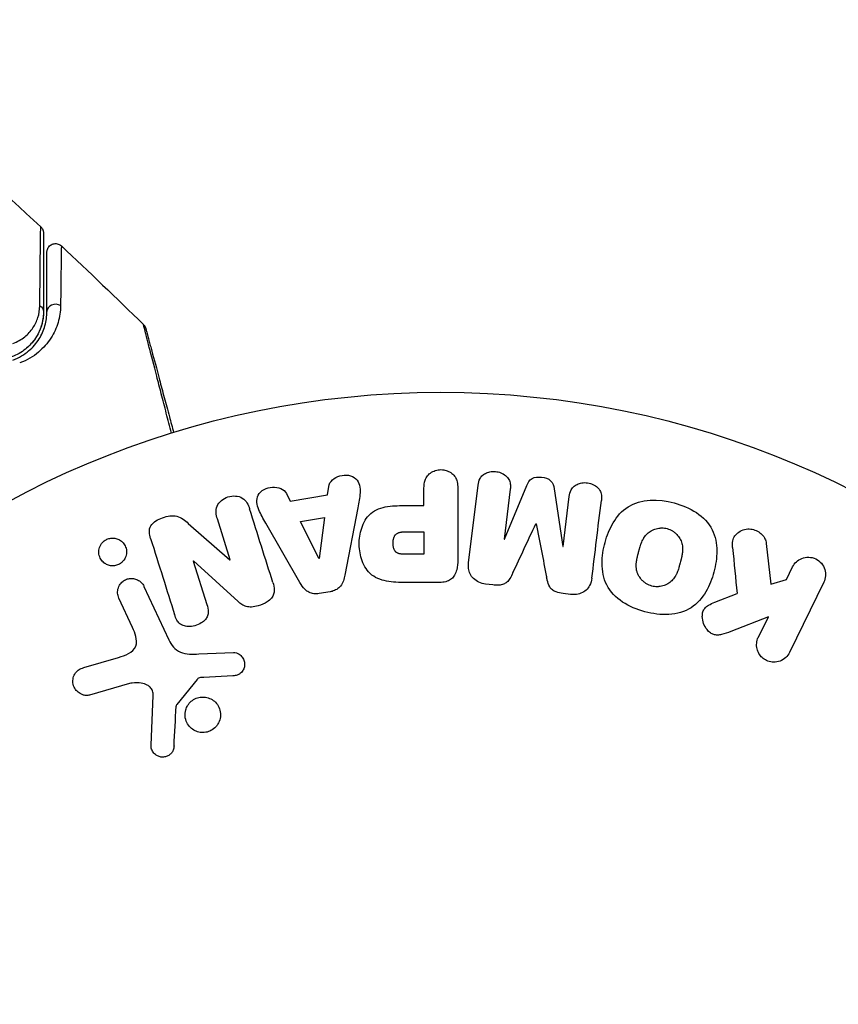
# Model space of a CAD drawing. Units: millimetres. Extents: x -5029 to 5323, y -4720 to 5632.
# Drawn here: x 2269 to 2317, y 1115 to 1172 of the extents above; entities that cross this region are included whole.
import ezdxf

# ---------------------------------------------------------------- set-up
doc = ezdxf.new("R2010")
doc.units = ezdxf.units.MM
doc.layers.add('2d', color=230, linetype='Continuous')

msp = doc.modelspace()

# ---------------------------------------------------------------- linework, layer by layer
at = {"layer": '2d'}
for p, q in [((2286.829, 1144.704), (2286.897, 1145.189)), ((2292.452, 1144.081), (2292.452, 1145.102)), ((2294.423, 1145.102), (2294.423, 1140.915)), ((2295.056, 1140.735), (2295.612, 1145.26)), ((2297.483, 1145.03), (2297.125, 1142.115)), ((2297.144, 1142.113), (2298.45, 1145.256)), ((2300.041, 1145.061), (2300.548, 1141.695)), ((2284.437, 1144.777), (2284.659, 1144.341)), ((2284.659, 1144.341), (2286.829, 1144.704)), ((2300.566, 1141.693), (2300.924, 1144.607)), ((2288.596, 1143.956), (2287.842, 1140.029)), ((2291.44, 1144.081), (2292.452, 1144.081)), ((2281.161, 1140.916), (2280.41, 1143.3)), ((2285.245, 1143.155), (2286.66, 1143.392)), ((2286.66, 1143.392), (2286.344, 1140.992)), ((2278.711, 1143.042), (2281.144, 1140.911)), ((2285.222, 1139.59), (2283.231, 1143.059)), ((2286.325, 1140.989), (2285.245, 1143.155)), ((2298.99, 1143.014), (2298.974, 1143.016)), ((2291.333, 1142.551), (2292.452, 1142.551)), ((2292.452, 1142.551), (2292.452, 1141.24)), ((2297.125, 1142.115), (2297.144, 1142.113)), ((2300.548, 1141.695), (2300.566, 1141.693)), ((2312.409, 1141.876), (2312.677, 1139.505)), ((2286.344, 1140.992), (2286.325, 1140.989)), ((2292.452, 1141.24), (2291.431, 1141.24)), ((2279.013, 1140.85), (2278.997, 1140.845)), ((2278.997, 1140.845), (2279.794, 1138.317)), ((2281.625, 1138.48), (2279.013, 1140.85)), ((2281.144, 1140.911), (2281.161, 1140.916)), ((2313.584, 1139.766), (2313.944, 1140.505)), ((2276.129, 1139.369), (2277.581, 1136.256)), ((2293.342, 1139.594), (2291.513, 1139.594)), ((2296.467, 1139.454), (2296.042, 1139.506)), ((2312.677, 1139.505), (2313.584, 1139.766)), ((2315.764, 1139.617), (2313.767, 1135.522)), ((2275.469, 1136.969), (2274.667, 1138.688)), ((2286.99, 1139.057), (2286.345, 1138.949)), ((2300.986, 1138.899), (2300.561, 1138.951)), ((2309.412, 1138.443), (2310.708, 1138.951)), ((2312.529, 1137.603), (2310.335, 1136.737)), ((2311.947, 1136.41), (2312.529, 1137.603)), ((2272.623, 1134.638), (2274.646, 1135.231)), ((2279.33, 1135.432), (2281.344, 1135.513)), ((2281.31, 1134.156), (2279.617, 1134.063)), ((2275.281, 1133.7), (2272.959, 1133.034)), ((2279.224, 1133.941), (2278.044, 1132.484)), ((2276.539, 1130.117), (2276.667, 1133.01))]:
    msp.add_line(p, q, dxfattribs=at)
msp.add_circle((2293.428, 1097.681), 53, dxfattribs=at)
at = {"layer": '2d', "extrusion": (0, 0, -1)}
msp.add_ellipse((2269.772, 1155.388), major_axis=(0.5, 0), ratio=0.819777, start_param=-0.96892, end_param=0, dxfattribs=at)
at = {"layer": '2d'}
msp.add_ellipse((2270.972, 1155.388), major_axis=(0.5, 0), ratio=0.858093, start_param=0.936343, end_param=3.141593, dxfattribs=at)
for points in [[(2256.235, 1172.401), (2260.984, 1168.524), (2265.613, 1164.497), (2270.112, 1160.333)], [(2270.112, 1160.333), (2270.112, 1160.333), (2270.112, 1160.333), (2270.112, 1160.333)], [(2271.314, 1159.213), (2272.926, 1157.704), (2274.522, 1156.176), (2276.1, 1154.631)], [(2270.272, 1155.388), (2270.272, 1155.056), (2270.214, 1154.656), (2270.025, 1154.237)], [(2276.1, 1154.631), (2276.1, 1154.631), (2276.1, 1154.631), (2276.1, 1154.631)], [(2283.64, 1139.604), (2283.208, 1140.977), (2282.756, 1142.409), (2282.288, 1143.892)], [(2302.24, 1139.853), (2302.418, 1141.3), (2302.603, 1142.812), (2302.796, 1144.378)], [(2297.636, 1140.161), (2298.07, 1141.088), (2298.517, 1142.041), (2298.974, 1143.016)], [(2298.99, 1143.014), (2299.198, 1141.957), (2299.401, 1140.925), (2299.599, 1139.92)], [(2276.516, 1142.165), (2277, 1140.627), (2277.468, 1139.144), (2277.916, 1137.725)], [(2310.44, 1141.632), (2310.531, 1140.723), (2310.62, 1139.829), (2310.708, 1138.951)], [(2277.882, 1130.073), (2277.922, 1130.826), (2277.963, 1131.595), (2278.005, 1132.381)]]:
    msp.add_open_spline(points, degree=3, dxfattribs=at)
for points, knots in [([(2270.055, 1155.726), (2270.067, 1156.894), (2270.077, 1157.876), (2270.088, 1158.825), (2270.091, 1159.001), (2270.095, 1159.322), (2270.097, 1159.468), (2270.102, 1159.849), (2270.105, 1160.033), (2270.108, 1160.197), (2270.109, 1160.232), (2270.111, 1160.256), (2270.111, 1160.26), (2270.111, 1160.27), (2270.111, 1160.274), (2270.111, 1160.295), (2270.111, 1160.305), (2270.112, 1160.326), (2270.112, 1160.332), (2270.112, 1160.333)], [0, 0, 0, 0, 0.00608343, 0.00608343, 0.00760429, 0.00760429, 0.00912515, 0.00912515, 0.01216686, 0.01216686, 0.01368772, 0.01368772, 0.01444815, 0.01444815, 0.01520858, 0.01520858, 0.01825029, 0.01825029, 0.02381452, 0.02381452, 0.02381452, 0.02381452]), ([(2270.112, 1160.333), (2270.151, 1160.296), (2270.185, 1160.252), (2270.229, 1160.173), (2270.243, 1160.138), (2270.259, 1160.081), (2270.264, 1160.059), (2270.27, 1160.013), (2270.272, 1159.989), (2270.272, 1159.966)], [0, 0, 0, 0, 0.01617283, 0.01617283, 0.0271653, 0.0271653, 0.0340586, 0.0340586, 0.04108883, 0.04108883, 0.04108883, 0.04108883]), ([(2270.272, 1159.966), (2270.272, 1159.966), (2270.272, 1159.959), (2270.272, 1159.939), (2270.272, 1159.929), (2270.272, 1159.908), (2270.272, 1159.903), (2270.272, 1159.894), (2270.272, 1159.89), (2270.272, 1159.869), (2270.272, 1159.835), (2270.272, 1159.676), (2270.272, 1159.494), (2270.272, 1159.116), (2270.272, 1158.971), (2270.272, 1158.651), (2270.272, 1158.476), (2270.272, 1157.53), (2270.272, 1156.551), (2270.272, 1155.388)], [0.02464336, 0.02464336, 0.02464336, 0.02464336, 0.03015026, 0.03015026, 0.03316528, 0.03316528, 0.03391904, 0.03391904, 0.0346728, 0.0346728, 0.03618031, 0.03618031, 0.03919533, 0.03919533, 0.04070285, 0.04070285, 0.04221036, 0.04221036, 0.04824041, 0.04824041, 0.04824041, 0.04824041]), ([(2270.472, 1158.848), (2270.472, 1158.876), (2270.474, 1158.905), (2270.484, 1158.959), (2270.491, 1158.986), (2270.513, 1159.05), (2270.53, 1159.086), (2270.574, 1159.154), (2270.6, 1159.185), (2270.658, 1159.24), (2270.691, 1159.264), (2270.761, 1159.303), (2270.798, 1159.319), (2270.876, 1159.341), (2270.916, 1159.347), (2270.996, 1159.349), (2271.036, 1159.346), (2271.115, 1159.329), (2271.153, 1159.316), (2271.235, 1159.277), (2271.277, 1159.248), (2271.314, 1159.213)], [0, 0, 0, 0, 0.0084355, 0.0084355, 0.0166369, 0.0166369, 0.0286592, 0.0286592, 0.0406815, 0.0406815, 0.0527038, 0.0527038, 0.0647261, 0.0647261, 0.0767484, 0.0767484, 0.0887707, 0.0887707, 0.100793, 0.100793, 0.1158822, 0.1158822, 0.1158822, 0.1158822]), ([(2270.472, 1155.388), (2270.472, 1155.871), (2270.472, 1156.311), (2270.472, 1156.9), (2270.472, 1157.084), (2270.472, 1157.429), (2270.472, 1157.589), (2270.472, 1158.316), (2270.472, 1158.668), (2270.472, 1158.767), (2270.472, 1158.773), (2270.472, 1158.781), (2270.472, 1158.786), (2270.472, 1158.797), (2270.472, 1158.804), (2270.472, 1158.821), (2270.472, 1158.828), (2270.472, 1158.843), (2270.472, 1158.848), (2270.472, 1158.848)], [0, 0, 0, 0, 0.00280724, 0.00280724, 0.00421086, 0.00421086, 0.00561448, 0.00561448, 0.01122897, 0.01122897, 0.01193078, 0.01193078, 0.01263259, 0.01263259, 0.01403621, 0.01403621, 0.01684345, 0.01684345, 0.02211228, 0.02211228, 0.02211228, 0.02211228]), ([(2271.314, 1159.213), (2271.314, 1159.213), (2271.314, 1159.208), (2271.313, 1159.193), (2271.313, 1159.186), (2271.313, 1159.169), (2271.313, 1159.162), (2271.313, 1159.146), (2271.312, 1159.142), (2271.308, 1159.026), (2271.303, 1158.672), (2271.291, 1157.798), (2271.287, 1157.449), (2271.278, 1156.659), (2271.273, 1156.218), (2271.268, 1155.733)], [0.02281952, 0.02281952, 0.02281952, 0.02281952, 0.02808898, 0.02808898, 0.03089788, 0.03089788, 0.03230233, 0.03230233, 0.03370678, 0.03370678, 0.03932457, 0.03932457, 0.04213347, 0.04213347, 0.04494237, 0.04494237, 0.04494237, 0.04494237]), ([(2270.272, 1155.388), (2270.272, 1155.097), (2270.227, 1154.82), (2270.067, 1154.3), (2269.951, 1154.057), (2269.721, 1153.715), (2269.635, 1153.605), (2269.443, 1153.394), (2269.337, 1153.294), (2268.992, 1153.018), (2268.725, 1152.862), (2268.409, 1152.749)], [0, 0, 0, 0, 0.001345717, 0.001345717, 0.002691433, 0.002691433, 0.003364292, 0.003364292, 0.00403715, 0.00403715, 0.005382867, 0.005382867, 0.005382867, 0.005382867]), ([(2268.476, 1152.561), (2268.856, 1152.696), (2269.156, 1152.883), (2269.531, 1153.2), (2269.643, 1153.312), (2269.845, 1153.546), (2269.935, 1153.668), (2270.168, 1154.04), (2270.281, 1154.298), (2270.433, 1154.83), (2270.472, 1155.103), (2270.472, 1155.388)], [0, 0, 0, 0, 0.001851544, 0.001851544, 0.002777316, 0.002777316, 0.003703088, 0.003703088, 0.005554632, 0.005554632, 0.007406175, 0.007406175, 0.007406175, 0.007406175]), ([(2268.488, 1153.53), (2268.758, 1153.627), (2268.981, 1153.76), (2269.366, 1154.07), (2269.525, 1154.248), (2269.78, 1154.626), (2269.877, 1154.828), (2270.013, 1155.257), (2270.053, 1155.485), (2270.055, 1155.726)], [0, 0, 0, 0, 0.001259257, 0.001259257, 0.002518515, 0.002518515, 0.003777772, 0.003777772, 0.005037029, 0.005037029, 0.005037029, 0.005037029]), ([(2271.268, 1155.733), (2271.265, 1155.395), (2271.214, 1155.071), (2271.026, 1154.44), (2270.888, 1154.134), (2270.605, 1153.693), (2270.497, 1153.548), (2270.254, 1153.272), (2270.12, 1153.14), (2269.675, 1152.769), (2269.322, 1152.55), (2268.883, 1152.392)], [0, 0, 0, 0, 0.001963063, 0.001963063, 0.003926126, 0.003926126, 0.004907657, 0.004907657, 0.005889189, 0.005889189, 0.007852252, 0.007852252, 0.007852252, 0.007852252]), ([(2277.732, 1148.304), (2277.629, 1148.701), (2277.529, 1149.087), (2277.331, 1149.851), (2277.233, 1150.229), (2277.046, 1150.951), (2276.957, 1151.294), (2276.707, 1152.262), (2276.561, 1152.829), (2276.411, 1153.41), (2276.383, 1153.52), (2276.33, 1153.727), (2276.305, 1153.823), (2276.237, 1154.086), (2276.201, 1154.228), (2276.147, 1154.442), (2276.129, 1154.514), (2276.116, 1154.565), (2276.116, 1154.569), (2276.113, 1154.578), (2276.112, 1154.582), (2276.108, 1154.6), (2276.106, 1154.609), (2276.102, 1154.625), (2276.1, 1154.631), (2276.1, 1154.631)], [0.00194377, 0.00194377, 0.00194377, 0.00194377, 0.00372039, 0.00372039, 0.00558058, 0.00558058, 0.00744077, 0.00744077, 0.01116116, 0.01116116, 0.01209126, 0.01209126, 0.01302136, 0.01302136, 0.01488155, 0.01488155, 0.01674174, 0.01674174, 0.01767184, 0.01767184, 0.01860194, 0.01860194, 0.02232232, 0.02232232, 0.02888402, 0.02888402, 0.02888402, 0.02888402]), ([(2276.1, 1154.631), (2276.139, 1154.593), (2276.172, 1154.548), (2276.204, 1154.484), (2276.212, 1154.467), (2276.223, 1154.438), (2276.227, 1154.425), (2276.232, 1154.409), (2276.232, 1154.407), (2276.233, 1154.404), (2276.233, 1154.403), (2276.233, 1154.403), (2276.233, 1154.403), (2276.233, 1154.403)], [0, 0, 0, 0, 0.01618521, 0.01618521, 0.02162878, 0.02162878, 0.02570578, 0.02570578, 0.02646963, 0.02646963, 0.02661285, 0.02661285, 0.02662533, 0.02662533, 0.02662533, 0.02662533]), ([(2276.233, 1154.403), (2276.233, 1154.403), (2276.235, 1154.397), (2276.239, 1154.381), (2276.241, 1154.372), (2276.246, 1154.354), (2276.247, 1154.35), (2276.25, 1154.342), (2276.251, 1154.338), (2276.263, 1154.292), (2276.282, 1154.223), (2276.338, 1154.013), (2276.376, 1153.872), (2276.445, 1153.611), (2276.471, 1153.515), (2276.526, 1153.31), (2276.556, 1153.2), (2276.711, 1152.62), (2276.863, 1152.054), (2277.121, 1151.088), (2277.213, 1150.746), (2277.406, 1150.026), (2277.507, 1149.649), (2277.691, 1148.961), (2277.773, 1148.655), (2277.857, 1148.342)], [0.03007316, 0.03007316, 0.03007316, 0.03007316, 0.0365021, 0.0365021, 0.04015231, 0.04015231, 0.04106486, 0.04106486, 0.04197741, 0.04197741, 0.04380252, 0.04380252, 0.04562762, 0.04562762, 0.04654017, 0.04654017, 0.04745273, 0.04745273, 0.05110294, 0.05110294, 0.05292804, 0.05292804, 0.05475315, 0.05475315, 0.05614804, 0.05614804, 0.05614804, 0.05614804]), ([(2269.876, 1153.952), (2269.755, 1153.75), (2269.599, 1153.546), (2269.322, 1153.284), (2269.242, 1153.216), (2269.155, 1153.15)], [0.004923418, 0.004923418, 0.004923418, 0.004923418, 0.006830405, 0.006830405, 0.007521913, 0.007521913, 0.007521913, 0.007521913]), ([(2292.452, 1145.102), (2292.452, 1145.256), (2292.465, 1145.413), (2292.514, 1145.56), (2292.545, 1145.652), (2292.592, 1145.741), (2292.656, 1145.819), (2292.721, 1145.897), (2292.803, 1145.967), (2292.894, 1146.022), (2292.984, 1146.077), (2293.087, 1146.12), (2293.193, 1146.146), (2293.301, 1146.173), (2293.417, 1146.182), (2293.528, 1146.172), (2293.626, 1146.163), (2293.722, 1146.14), (2293.812, 1146.105), (2293.907, 1146.068), (2293.997, 1146.018), (2294.075, 1145.958), (2294.159, 1145.893), (2294.232, 1145.813), (2294.284, 1145.727), (2294.334, 1145.645), (2294.366, 1145.556), (2294.387, 1145.466), (2294.415, 1145.347), (2294.423, 1145.224), (2294.423, 1145.102)], [0, 0, 0, 0, 0.150582, 0.150582, 0.150582, 0.244297, 0.244297, 0.244297, 0.338108, 0.338108, 0.338108, 0.43157, 0.43157, 0.43157, 0.526276, 0.526276, 0.526276, 0.608642, 0.608642, 0.608642, 0.696468, 0.696468, 0.696468, 0.792269, 0.792269, 0.792269, 0.881826, 0.881826, 0.881826, 1, 1, 1, 1]), ([(2286.897, 1145.189), (2286.938, 1145.482), (2287.225, 1145.721), (2287.714, 1145.857), (2287.888, 1145.875), (2288.219, 1145.825), (2288.371, 1145.749), (2288.697, 1145.423), (2288.751, 1145.115), (2288.708, 1144.536), (2288.651, 1144.246), (2288.596, 1143.956)], [0, 0, 0, 0, 0.25, 0.25, 0.375, 0.375, 0.5, 0.5, 0.75, 0.75, 1, 1, 1, 1]), ([(2295.612, 1145.26), (2295.628, 1145.396), (2295.657, 1145.534), (2295.722, 1145.658), (2295.76, 1145.729), (2295.813, 1145.795), (2295.877, 1145.85), (2295.941, 1145.905), (2296.017, 1145.95), (2296.098, 1145.984), (2296.183, 1146.021), (2296.277, 1146.046), (2296.371, 1146.059), (2296.478, 1146.073), (2296.59, 1146.072), (2296.697, 1146.055), (2296.803, 1146.038), (2296.907, 1146.005), (2297.002, 1145.959), (2297.099, 1145.913), (2297.188, 1145.852), (2297.263, 1145.78), (2297.337, 1145.709), (2297.398, 1145.624), (2297.436, 1145.534), (2297.47, 1145.455), (2297.486, 1145.372), (2297.493, 1145.289), (2297.499, 1145.203), (2297.494, 1145.116), (2297.483, 1145.03)], [0, 0, 0, 0, 0.149412, 0.149412, 0.149412, 0.234669, 0.234669, 0.234669, 0.319552, 0.319552, 0.319552, 0.409122, 0.409122, 0.409122, 0.510496, 0.510496, 0.510496, 0.610839, 0.610839, 0.610839, 0.713767, 0.713767, 0.713767, 0.817551, 0.817551, 0.817551, 0.907085, 0.907085, 0.907085, 1, 1, 1, 1]), ([(2298.45, 1145.256), (2298.514, 1145.411), (2298.599, 1145.566), (2298.912, 1145.75), (2299.121, 1145.758), (2299.506, 1145.711), (2299.706, 1145.656), (2299.97, 1145.401), (2300.016, 1145.228), (2300.041, 1145.061)], [0, 0, 0, 0, 0.25, 0.25, 0.5, 0.5, 0.75, 0.75, 1, 1, 1, 1]), ([(2283.231, 1143.059), (2283.084, 1143.316), (2282.936, 1143.571), (2282.705, 1144.109), (2282.657, 1144.413), (2282.93, 1144.968), (2283.28, 1145.132), (2283.952, 1145.173), (2284.302, 1145.042), (2284.437, 1144.777)], [0, 0, 0, 0, 0.25, 0.25, 0.5, 0.5, 0.75, 0.75, 1, 1, 1, 1]), ([(2300.924, 1144.607), (2300.941, 1144.744), (2300.972, 1144.882), (2301.039, 1145.003), (2301.08, 1145.078), (2301.137, 1145.147), (2301.206, 1145.204), (2301.275, 1145.26), (2301.356, 1145.307), (2301.442, 1145.341), (2301.535, 1145.378), (2301.635, 1145.401), (2301.738, 1145.411), (2301.848, 1145.421), (2301.964, 1145.415), (2302.074, 1145.391), (2302.179, 1145.368), (2302.281, 1145.33), (2302.374, 1145.279), (2302.469, 1145.227), (2302.556, 1145.161), (2302.625, 1145.084), (2302.69, 1145.012), (2302.741, 1144.928), (2302.77, 1144.841), (2302.803, 1144.744), (2302.811, 1144.641), (2302.809, 1144.542), (2302.807, 1144.487), (2302.802, 1144.432), (2302.796, 1144.378)], [0, 0, 0, 0, 0.149557, 0.149557, 0.149557, 0.240892, 0.240892, 0.240892, 0.331834, 0.331834, 0.331834, 0.428634, 0.428634, 0.428634, 0.53396, 0.53396, 0.53396, 0.633918, 0.633918, 0.633918, 0.73669, 0.73669, 0.73669, 0.833499, 0.833499, 0.833499, 0.94118, 0.94118, 0.94118, 1, 1, 1, 1]), ([(2280.41, 1143.3), (2280.334, 1143.541), (2280.29, 1143.802), (2280.499, 1144.292), (2280.748, 1144.492), (2281.305, 1144.674), (2281.628, 1144.659), (2282.095, 1144.379), (2282.212, 1144.135), (2282.288, 1143.892)], [0, 0, 0, 0, 0.25, 0.25, 0.5, 0.5, 0.75, 0.75, 1, 1, 1, 1]), ([(2305.33, 1137.892), (2304.867, 1138.016), (2304.423, 1138.198), (2303.637, 1138.715), (2303.304, 1139.056), (2302.912, 1139.845), (2302.84, 1140.278), (2302.836, 1141.126), (2302.901, 1141.536), (2303.119, 1142.336), (2303.274, 1142.726), (2303.702, 1143.439), (2303.978, 1143.771), (2305.091, 1144.491), (2306.127, 1144.477), (2307.038, 1144.232)], [0, 0, 0, 0, 0.0625, 0.0625, 0.125, 0.125, 0.1875, 0.1875, 0.25, 0.25, 0.3125, 0.3125, 0.375, 0.375, 0.5, 0.5, 0.5, 0.5]), ([(2291.513, 1139.594), (2291.144, 1139.594), (2290.774, 1139.6), (2290.047, 1139.706), (2289.689, 1139.817), (2289.141, 1140.249), (2288.966, 1140.55), (2288.738, 1141.162), (2288.682, 1141.488), (2288.672, 1142.131), (2288.718, 1142.458), (2288.924, 1143.079), (2289.083, 1143.388), (2289.61, 1143.85), (2289.971, 1143.97), (2290.7, 1144.078), (2291.071, 1144.081), (2291.44, 1144.081)], [0, 0, 0, 0, 0.125, 0.125, 0.25, 0.25, 0.375, 0.375, 0.5, 0.5, 0.625, 0.625, 0.75, 0.75, 0.875, 0.875, 1, 1, 1, 1]), ([(2307.038, 1144.232), (2307.493, 1144.109), (2307.941, 1143.925), (2308.723, 1143.41), (2309.059, 1143.066), (2309.447, 1142.281), (2309.518, 1141.853), (2309.525, 1141.02), (2309.461, 1140.605), (2309.248, 1139.811), (2309.096, 1139.421), (2308.667, 1138.698), (2308.388, 1138.363), (2307.657, 1137.883), (2307.197, 1137.757), (2306.266, 1137.705), (2305.793, 1137.768), (2305.33, 1137.892)], [0.5, 0.5, 0.5, 0.5, 0.5625, 0.5625, 0.625, 0.625, 0.6875, 0.6875, 0.75, 0.75, 0.8125, 0.8125, 0.875, 0.875, 0.9375, 0.9375, 1, 1, 1, 1]), ([(2276.516, 1142.165), (2276.441, 1142.402), (2276.392, 1142.672), (2276.672, 1143.13), (2276.946, 1143.278), (2277.488, 1143.471), (2277.786, 1143.526), (2278.313, 1143.384), (2278.517, 1143.211), (2278.711, 1143.042)], [0, 0, 0, 0, 0.25, 0.25, 0.5, 0.5, 0.75, 0.75, 1, 1, 1, 1]), ([(2305.731, 1139.39), (2305.679, 1139.404), (2305.627, 1139.422), (2305.526, 1139.465), (2305.475, 1139.491), (2305.383, 1139.547), (2305.339, 1139.578), (2305.255, 1139.645), (2305.213, 1139.683), (2305.102, 1139.797), (2305.039, 1139.881), (2304.96, 1140.017), (2304.926, 1140.087), (2304.899, 1140.157), (2304.882, 1140.205), (2304.875, 1140.23), (2304.856, 1140.299), (2304.842, 1140.37), (2304.832, 1140.457), (2304.829, 1140.495), (2304.828, 1140.52), (2304.828, 1140.535), (2304.826, 1140.591), (2304.828, 1140.661), (2304.835, 1140.747), (2304.839, 1140.785), (2304.842, 1140.81), (2304.844, 1140.825), (2304.852, 1140.878), (2304.863, 1140.944), (2304.881, 1141.03), (2304.891, 1141.074), (2304.896, 1141.094), (2304.899, 1141.107), (2304.901, 1141.114), (2304.907, 1141.14), (2304.915, 1141.173), (2304.926, 1141.215), (2304.931, 1141.234), (2304.934, 1141.247), (2304.937, 1141.256), (2304.94, 1141.269), (2304.947, 1141.295), (2304.958, 1141.335), (2304.966, 1141.366), (2304.971, 1141.384), (2304.984, 1141.434), (2304.995, 1141.475), (2305.005, 1141.511), (2305.009, 1141.524), (2305.011, 1141.531), (2305.011, 1141.533), (2305.02, 1141.565), (2305.03, 1141.602), (2305.04, 1141.635), (2305.047, 1141.657), (2305.049, 1141.665), (2305.069, 1141.73), (2305.092, 1141.802), (2305.12, 1141.879), (2305.132, 1141.91), (2305.14, 1141.93), (2305.144, 1141.939), (2305.168, 1141.998), (2305.2, 1142.066), (2305.239, 1142.139), (2305.256, 1142.169), (2305.268, 1142.188), (2305.273, 1142.197), (2305.307, 1142.25), (2305.336, 1142.291), (2305.397, 1142.366), (2305.429, 1142.401), (2305.535, 1142.502), (2305.614, 1142.561), (2305.749, 1142.637), (2305.796, 1142.66), (2305.892, 1142.699), (2305.939, 1142.715), (2306.044, 1142.744), (2306.123, 1142.761), (2306.202, 1142.77), (2306.255, 1142.774), (2306.281, 1142.775), (2306.42, 1142.777), (2306.529, 1142.764), (2306.634, 1142.735)], [0, 0, 0, 0, 0.0156406, 0.0156406, 0.0312813, 0.0312813, 0.0469219, 0.0469219, 0.0625626, 0.0625626, 0.0938438, 0.0938438, 0.1094845, 0.1173048, 0.1173048, 0.1251251, 0.1251251, 0.1407658, 0.1485861, 0.1524962, 0.1524962, 0.1564064, 0.1564064, 0.172047, 0.1798674, 0.1837775, 0.1837775, 0.1876877, 0.1876877, 0.2033283, 0.2111486, 0.2150588, 0.2170139, 0.2170139, 0.218969, 0.218969, 0.2267893, 0.2306994, 0.2326545, 0.2326545, 0.2346096, 0.2346096, 0.2424299, 0.2463401, 0.2463401, 0.2502502, 0.2502502, 0.2580706, 0.2619807, 0.2639358, 0.2639358, 0.2658909, 0.2658909, 0.2737112, 0.2776214, 0.2776214, 0.2815315, 0.2815315, 0.2971722, 0.3049925, 0.3089026, 0.3089026, 0.3128128, 0.3128128, 0.3284534, 0.3362738, 0.3401839, 0.3401839, 0.3440941, 0.3440941, 0.3597347, 0.3597347, 0.3753754, 0.3753754, 0.4066566, 0.4066566, 0.4222973, 0.4222973, 0.4379379, 0.4379379, 0.4535785, 0.4613989, 0.4613989, 0.4692192, 0.4692192, 0.5005005, 0.5005005, 0.5005005, 0.5005005]), ([(2306.634, 1142.735), (2306.686, 1142.721), (2306.763, 1142.694), (2306.837, 1142.658), (2306.886, 1142.632), (2306.911, 1142.618), (2306.98, 1142.576), (2307.024, 1142.545), (2307.107, 1142.478), (2307.148, 1142.44), (2307.258, 1142.326), (2307.321, 1142.243), (2307.399, 1142.108), (2307.422, 1142.062), (2307.461, 1141.969), (2307.478, 1141.921), (2307.503, 1141.83), (2307.517, 1141.759), (2307.527, 1141.673), (2307.53, 1141.636), (2307.531, 1141.61), (2307.532, 1141.597), (2307.533, 1141.541), (2307.532, 1141.471), (2307.525, 1141.386), (2307.521, 1141.349), (2307.518, 1141.323), (2307.516, 1141.309), (2307.509, 1141.257), (2307.497, 1141.19), (2307.48, 1141.105), (2307.471, 1141.067), (2307.465, 1141.041), (2307.462, 1141.026), (2307.455, 1140.995), (2307.446, 1140.962), (2307.436, 1140.92), (2307.431, 1140.901), (2307.428, 1140.888), (2307.425, 1140.88), (2307.418, 1140.853), (2307.406, 1140.806), (2307.377, 1140.7), (2307.366, 1140.656), (2307.356, 1140.622), (2307.353, 1140.611), (2307.352, 1140.604), (2307.351, 1140.604), (2307.343, 1140.571), (2307.332, 1140.534), (2307.321, 1140.495), (2307.316, 1140.479), (2307.313, 1140.469), (2307.312, 1140.465), (2307.295, 1140.406), (2307.271, 1140.333), (2307.243, 1140.256), (2307.232, 1140.225), (2307.224, 1140.205), (2307.22, 1140.197), (2307.196, 1140.137), (2307.165, 1140.068), (2307.126, 1139.995), (2307.108, 1139.965), (2307.097, 1139.945), (2307.091, 1139.937), (2307.058, 1139.883), (2307.029, 1139.842), (2306.967, 1139.766), (2306.936, 1139.731), (2306.83, 1139.628), (2306.751, 1139.569), (2306.616, 1139.492), (2306.569, 1139.469), (2306.474, 1139.429), (2306.427, 1139.412), (2306.322, 1139.383), (2306.243, 1139.366), (2306.164, 1139.357), (2306.111, 1139.352), (2306.085, 1139.351), (2305.946, 1139.348), (2305.837, 1139.361), (2305.731, 1139.39)], [0.5005005, 0.5005005, 0.5005005, 0.5005005, 0.5161098, 0.5239145, 0.5239145, 0.5317192, 0.5317192, 0.5473285, 0.5473285, 0.5629379, 0.5629379, 0.5941566, 0.5941566, 0.609766, 0.609766, 0.6253754, 0.6253754, 0.6409847, 0.6487894, 0.6526917, 0.6526917, 0.6565941, 0.6565941, 0.6722034, 0.6800081, 0.6839105, 0.6839105, 0.6878128, 0.6878128, 0.7034222, 0.7112268, 0.7151292, 0.7151292, 0.7190315, 0.7190315, 0.7268362, 0.7307385, 0.7326897, 0.7326897, 0.7346409, 0.7346409, 0.7502502, 0.7502502, 0.7580549, 0.7619573, 0.7639084, 0.7639084, 0.7658596, 0.7658596, 0.7736643, 0.7775666, 0.7795178, 0.7795178, 0.781469, 0.781469, 0.7970783, 0.804883, 0.8087853, 0.8087853, 0.8126877, 0.8126877, 0.828297, 0.8361017, 0.8400041, 0.8400041, 0.8439064, 0.8439064, 0.8595158, 0.8595158, 0.8751251, 0.8751251, 0.9063438, 0.9063438, 0.9219532, 0.9219532, 0.9375626, 0.9375626, 0.9531719, 0.9609766, 0.9609766, 0.9687813, 0.9687813, 1, 1, 1, 1]), ([(2310.44, 1141.632), (2310.426, 1141.766), (2310.426, 1141.902), (2310.454, 1142.03), (2310.477, 1142.132), (2310.52, 1142.23), (2310.582, 1142.315), (2310.643, 1142.4), (2310.721, 1142.474), (2310.81, 1142.536), (2310.909, 1142.605), (2311.024, 1142.66), (2311.148, 1142.69), (2311.263, 1142.718), (2311.39, 1142.725), (2311.513, 1142.709), (2311.617, 1142.695), (2311.722, 1142.666), (2311.819, 1142.624), (2311.92, 1142.58), (2312.017, 1142.52), (2312.1, 1142.45), (2312.181, 1142.38), (2312.251, 1142.297), (2312.301, 1142.208), (2312.347, 1142.127), (2312.379, 1142.04), (2312.396, 1141.953), (2312.402, 1141.927), (2312.406, 1141.902), (2312.409, 1141.876)], [0, 0, 0, 0, 0.137001, 0.137001, 0.137001, 0.246393, 0.246393, 0.246393, 0.354986, 0.354986, 0.354986, 0.477177, 0.477177, 0.477177, 0.591071, 0.591071, 0.591071, 0.686744, 0.686744, 0.686744, 0.786579, 0.786579, 0.786579, 0.884953, 0.884953, 0.884953, 0.973899, 0.973899, 0.973899, 1, 1, 1, 1]), ([(2273.728, 1141.944), (2273.782, 1141.999), (2273.846, 1142.048), (2273.916, 1142.086), (2273.985, 1142.124), (2274.062, 1142.152), (2274.139, 1142.168), (2274.215, 1142.184), (2274.293, 1142.189), (2274.368, 1142.183), (2274.447, 1142.176), (2274.525, 1142.158), (2274.596, 1142.131), (2274.676, 1142.1), (2274.749, 1142.057), (2274.813, 1142.005), (2274.886, 1141.947), (2274.947, 1141.876), (2274.995, 1141.798), (2275.048, 1141.711), (2275.084, 1141.614), (2275.102, 1141.513), (2275.119, 1141.409), (2275.117, 1141.298), (2275.092, 1141.191), (2275.068, 1141.091), (2275.024, 1140.991), (2274.96, 1140.902), (2274.937, 1140.87), (2274.911, 1140.84), (2274.882, 1140.811)], [0, 0, 0, 0, 0.0433665, 0.0433665, 0.0433665, 0.0868094, 0.0868094, 0.0868094, 0.1295054, 0.1295054, 0.1295054, 0.1746613, 0.1746613, 0.1746613, 0.2253036, 0.2253036, 0.2253036, 0.2831823, 0.2831823, 0.2831823, 0.3477345, 0.3477345, 0.3477345, 0.4147773, 0.4147773, 0.4147773, 0.4773892, 0.4773892, 0.4773892, 0.5, 0.5, 0.5, 0.5]), ([(2291.431, 1141.24), (2291.398, 1141.24), (2291.354, 1141.24), (2291.313, 1141.241), (2291.294, 1141.241), (2291.287, 1141.242), (2291.282, 1141.242), (2291.281, 1141.242), (2291.249, 1141.243), (2291.208, 1141.245), (2291.165, 1141.248), (2291.147, 1141.25), (2291.135, 1141.251), (2291.131, 1141.252), (2291.096, 1141.256), (2291.056, 1141.262), (2291.02, 1141.271), (2290.997, 1141.277), (2290.988, 1141.279), (2290.924, 1141.3), (2290.879, 1141.323), (2290.825, 1141.364), (2290.8, 1141.388), (2290.778, 1141.416), (2290.764, 1141.435), (2290.756, 1141.447), (2290.739, 1141.475), (2290.724, 1141.504), (2290.71, 1141.536), (2290.702, 1141.558), (2290.697, 1141.571), (2290.687, 1141.602), (2290.682, 1141.623), (2290.671, 1141.666), (2290.666, 1141.691), (2290.655, 1141.756), (2290.651, 1141.802), (2290.648, 1141.869), (2290.648, 1141.891), (2290.649, 1141.936), (2290.65, 1141.957), (2290.654, 1142.005), (2290.658, 1142.04), (2290.663, 1142.072), (2290.667, 1142.094), (2290.669, 1142.103), (2290.676, 1142.138), (2290.685, 1142.172), (2290.696, 1142.204), (2290.704, 1142.225), (2290.707, 1142.234), (2290.722, 1142.268), (2290.738, 1142.3), (2290.756, 1142.329), (2290.769, 1142.348), (2290.775, 1142.356), (2290.797, 1142.384), (2290.814, 1142.401), (2290.85, 1142.433), (2290.871, 1142.448), (2290.911, 1142.472), (2290.944, 1142.488), (2290.98, 1142.502), (2291.004, 1142.51), (2291.019, 1142.514), (2291.053, 1142.524), (2291.089, 1142.532), (2291.127, 1142.538), (2291.153, 1142.541), (2291.169, 1142.543), (2291.226, 1142.549), (2291.277, 1142.551), (2291.333, 1142.551)], [0, 0, 0, 0, 0.03125, 0.046875, 0.054688, 0.058594, 0.058594, 0.0625, 0.0625, 0.09375, 0.109375, 0.117188, 0.117188, 0.125, 0.125, 0.15625, 0.171875, 0.171875, 0.1875, 0.1875, 0.25, 0.25, 0.28125, 0.296875, 0.296875, 0.3125, 0.3125, 0.34375, 0.359375, 0.359375, 0.375, 0.375, 0.40625, 0.40625, 0.4375, 0.4375, 0.5, 0.5, 0.53125, 0.53125, 0.5625, 0.5625, 0.59375, 0.609375, 0.609375, 0.625, 0.625, 0.65625, 0.671875, 0.671875, 0.6875, 0.6875, 0.71875, 0.734375, 0.734375, 0.75, 0.75, 0.78125, 0.78125, 0.8125, 0.8125, 0.84375, 0.859375, 0.859375, 0.875, 0.875, 0.90625, 0.921875, 0.921875, 0.9375, 0.9375, 1, 1, 1, 1]), ([(2274.882, 1140.811), (2274.844, 1140.771), (2274.801, 1140.735), (2274.754, 1140.704), (2274.685, 1140.658), (2274.607, 1140.621), (2274.527, 1140.598), (2274.452, 1140.577), (2274.373, 1140.566), (2274.297, 1140.567), (2274.219, 1140.568), (2274.14, 1140.58), (2274.068, 1140.602), (2273.988, 1140.627), (2273.913, 1140.663), (2273.847, 1140.709), (2273.772, 1140.76), (2273.706, 1140.824), (2273.653, 1140.895), (2273.594, 1140.975), (2273.55, 1141.066), (2273.524, 1141.162), (2273.496, 1141.263), (2273.488, 1141.372), (2273.502, 1141.48), (2273.515, 1141.584), (2273.55, 1141.689), (2273.606, 1141.785), (2273.639, 1141.841), (2273.68, 1141.896), (2273.728, 1141.944)], [0.5, 0.5, 0.5, 0.5, 0.5308264, 0.5308264, 0.5308264, 0.5764939, 0.5764939, 0.5764939, 0.619222, 0.619222, 0.619222, 0.6634255, 0.6634255, 0.6634255, 0.7123401, 0.7123401, 0.7123401, 0.7680844, 0.7680844, 0.7680844, 0.8308981, 0.8308981, 0.8308981, 0.8977418, 0.8977418, 0.8977418, 0.9621491, 0.9621491, 0.9621491, 1, 1, 1, 1]), ([(2313.944, 1140.505), (2314.053, 1140.728), (2314.242, 1140.908), (2314.727, 1141.099), (2315.033, 1141.098), (2315.551, 1140.849), (2315.744, 1140.612), (2315.9, 1140.104), (2315.873, 1139.841), (2315.764, 1139.617)], [0, 0, 0, 0, 0.25, 0.25, 0.5, 0.5, 0.75, 0.75, 1, 1, 1, 1]), ([(2294.423, 1140.915), (2294.423, 1140.72), (2294.41, 1140.524), (2294.362, 1140.334), (2294.334, 1140.226), (2294.295, 1140.118), (2294.236, 1140.02), (2294.189, 1139.943), (2294.129, 1139.871), (2294.057, 1139.811), (2293.985, 1139.752), (2293.899, 1139.704), (2293.808, 1139.67), (2293.697, 1139.628), (2293.575, 1139.605), (2293.455, 1139.597), (2293.418, 1139.595), (2293.38, 1139.594), (2293.342, 1139.594)], [0, 0, 0, 0, 0.31317, 0.31317, 0.31317, 0.49167, 0.49167, 0.49167, 0.632378, 0.632378, 0.632378, 0.773792, 0.773792, 0.773792, 0.946691, 0.946691, 0.946691, 1, 1, 1, 1]), ([(2296.042, 1139.506), (2295.91, 1139.522), (2295.778, 1139.557), (2295.659, 1139.61), (2295.538, 1139.663), (2295.427, 1139.738), (2295.337, 1139.826), (2295.256, 1139.906), (2295.189, 1139.999), (2295.142, 1140.098), (2295.096, 1140.195), (2295.067, 1140.3), (2295.054, 1140.406), (2295.04, 1140.515), (2295.043, 1140.626), (2295.056, 1140.735)], [0, 0, 0, 0, 0.211935, 0.211935, 0.211935, 0.42554, 0.42554, 0.42554, 0.616183, 0.616183, 0.616183, 0.804578, 0.804578, 0.804578, 1, 1, 1, 1]), ([(2274.667, 1138.688), (2274.625, 1138.779), (2274.599, 1138.88), (2274.593, 1138.983), (2274.587, 1139.085), (2274.601, 1139.192), (2274.637, 1139.294), (2274.669, 1139.387), (2274.721, 1139.479), (2274.79, 1139.557), (2274.849, 1139.625), (2274.922, 1139.686), (2275.002, 1139.731), (2275.074, 1139.771), (2275.153, 1139.801), (2275.233, 1139.818), (2275.31, 1139.834), (2275.389, 1139.839), (2275.466, 1139.832), (2275.546, 1139.825), (2275.624, 1139.807), (2275.696, 1139.778), (2275.776, 1139.746), (2275.85, 1139.702), (2275.913, 1139.649), (2275.985, 1139.59), (2276.045, 1139.518), (2276.092, 1139.44), (2276.105, 1139.417), (2276.118, 1139.394), (2276.129, 1139.369)], [0, 0, 0, 0, 0.128283, 0.128283, 0.128283, 0.257197, 0.257197, 0.257197, 0.376438, 0.376438, 0.376438, 0.47937, 0.47937, 0.47937, 0.570293, 0.570293, 0.570293, 0.657943, 0.657943, 0.657943, 0.74995, 0.74995, 0.74995, 0.851832, 0.851832, 0.851832, 0.966572, 0.966572, 0.966572, 1, 1, 1, 1]), ([(2287.842, 1140.029), (2287.821, 1139.917), (2287.794, 1139.805), (2287.754, 1139.696), (2287.714, 1139.587), (2287.659, 1139.479), (2287.582, 1139.386), (2287.522, 1139.313), (2287.449, 1139.248), (2287.367, 1139.197), (2287.285, 1139.145), (2287.192, 1139.106), (2287.096, 1139.08), (2287.061, 1139.071), (2287.026, 1139.063), (2286.99, 1139.057)], [0, 0, 0, 0, 0.258514, 0.258514, 0.258514, 0.521139, 0.521139, 0.521139, 0.723781, 0.723781, 0.723781, 0.926502, 0.926502, 0.926502, 1, 1, 1, 1]), ([(2297.636, 1140.161), (2297.583, 1140.048), (2297.528, 1139.935), (2297.46, 1139.828), (2297.411, 1139.75), (2297.354, 1139.675), (2297.282, 1139.613), (2297.227, 1139.566), (2297.162, 1139.528), (2297.092, 1139.501), (2297.006, 1139.467), (2296.912, 1139.449), (2296.818, 1139.442), (2296.702, 1139.433), (2296.583, 1139.44), (2296.467, 1139.454)], [0, 0, 0, 0, 0.262214, 0.262214, 0.262214, 0.45352, 0.45352, 0.45352, 0.59911, 0.59911, 0.59911, 0.778355, 0.778355, 0.778355, 1, 1, 1, 1]), ([(2300.561, 1138.951), (2300.424, 1138.968), (2300.286, 1138.996), (2300.158, 1139.047), (2300.081, 1139.077), (2300.007, 1139.116), (2299.943, 1139.165), (2299.878, 1139.215), (2299.824, 1139.277), (2299.783, 1139.343), (2299.709, 1139.463), (2299.67, 1139.598), (2299.639, 1139.731), (2299.624, 1139.794), (2299.611, 1139.857), (2299.599, 1139.92)], [0, 0, 0, 0, 0.262144, 0.262144, 0.262144, 0.418954, 0.418954, 0.418954, 0.577827, 0.577827, 0.577827, 0.864518, 0.864518, 0.864518, 1, 1, 1, 1]), ([(2302.24, 1139.853), (2302.222, 1139.703), (2302.182, 1139.553), (2302.111, 1139.419), (2302.059, 1139.321), (2301.989, 1139.229), (2301.904, 1139.153), (2301.818, 1139.076), (2301.716, 1139.013), (2301.605, 1138.969), (2301.499, 1138.927), (2301.383, 1138.901), (2301.267, 1138.892), (2301.174, 1138.885), (2301.079, 1138.888), (2300.986, 1138.899)], [0, 0, 0, 0, 0.270608, 0.270608, 0.270608, 0.467141, 0.467141, 0.467141, 0.66447, 0.66447, 0.66447, 0.851846, 0.851846, 0.851846, 1, 1, 1, 1]), ([(2283.64, 1139.604), (2283.686, 1139.458), (2283.722, 1139.307), (2283.724, 1139.153), (2283.724, 1139.072), (2283.714, 1138.988), (2283.688, 1138.908), (2283.661, 1138.828), (2283.616, 1138.751), (2283.559, 1138.683), (2283.489, 1138.601), (2283.401, 1138.529), (2283.307, 1138.469), (2283.151, 1138.368), (2282.973, 1138.292), (2282.792, 1138.238), (2282.662, 1138.199), (2282.526, 1138.171), (2282.391, 1138.166), (2282.29, 1138.163), (2282.188, 1138.173), (2282.093, 1138.2), (2281.999, 1138.227), (2281.91, 1138.27), (2281.83, 1138.321), (2281.756, 1138.368), (2281.688, 1138.422), (2281.625, 1138.48)], [0, 0, 0, 0, 0.1575, 0.1575, 0.1575, 0.241033, 0.241033, 0.241033, 0.325709, 0.325709, 0.325709, 0.429473, 0.429473, 0.429473, 0.603377, 0.603377, 0.603377, 0.728155, 0.728155, 0.728155, 0.821685, 0.821685, 0.821685, 0.914881, 0.914881, 0.914881, 1, 1, 1, 1]), ([(2286.345, 1138.949), (2286.243, 1138.932), (2286.138, 1138.929), (2286.037, 1138.942), (2285.936, 1138.954), (2285.836, 1138.984), (2285.748, 1139.028), (2285.665, 1139.07), (2285.589, 1139.125), (2285.523, 1139.186), (2285.399, 1139.304), (2285.305, 1139.446), (2285.222, 1139.59)], [0, 0, 0, 0, 0.210571, 0.210571, 0.210571, 0.422328, 0.422328, 0.422328, 0.621156, 0.621156, 0.621156, 1, 1, 1, 1]), ([(2279.794, 1138.317), (2279.839, 1138.175), (2279.876, 1138.027), (2279.874, 1137.877), (2279.874, 1137.8), (2279.862, 1137.722), (2279.834, 1137.648), (2279.806, 1137.574), (2279.762, 1137.503), (2279.709, 1137.44), (2279.642, 1137.362), (2279.559, 1137.293), (2279.47, 1137.236), (2279.357, 1137.165), (2279.229, 1137.11), (2279.1, 1137.074), (2278.969, 1137.039), (2278.832, 1137.022), (2278.699, 1137.028), (2278.603, 1137.033), (2278.507, 1137.05), (2278.42, 1137.082), (2278.346, 1137.109), (2278.277, 1137.148), (2278.22, 1137.196), (2278.149, 1137.256), (2278.093, 1137.33), (2278.048, 1137.408), (2277.991, 1137.508), (2277.95, 1137.616), (2277.916, 1137.725)], [0, 0, 0, 0, 0.149047, 0.149047, 0.149047, 0.224258, 0.224258, 0.224258, 0.300011, 0.300011, 0.300011, 0.394683, 0.394683, 0.394683, 0.514913, 0.514913, 0.514913, 0.635701, 0.635701, 0.635701, 0.72283, 0.72283, 0.72283, 0.796261, 0.796261, 0.796261, 0.886016, 0.886016, 0.886016, 1, 1, 1, 1]), ([(2310.335, 1136.737), (2310.162, 1136.668), (2309.986, 1136.6), (2309.801, 1136.559), (2309.721, 1136.542), (2309.639, 1136.529), (2309.556, 1136.529), (2309.487, 1136.529), (2309.416, 1136.538), (2309.349, 1136.559), (2309.282, 1136.579), (2309.217, 1136.612), (2309.16, 1136.653), (2309.081, 1136.708), (2309.013, 1136.777), (2308.955, 1136.85), (2308.869, 1136.96), (2308.802, 1137.084), (2308.756, 1137.211), (2308.709, 1137.341), (2308.683, 1137.478), (2308.68, 1137.611), (2308.679, 1137.706), (2308.689, 1137.801), (2308.717, 1137.89), (2308.74, 1137.962), (2308.777, 1138.031), (2308.826, 1138.09), (2308.886, 1138.162), (2308.964, 1138.222), (2309.047, 1138.272), (2309.161, 1138.34), (2309.286, 1138.393), (2309.412, 1138.443)], [0, 0, 0, 0, 0.15747, 0.15747, 0.15747, 0.224864, 0.224864, 0.224864, 0.280831, 0.280831, 0.280831, 0.337178, 0.337178, 0.337178, 0.4143, 0.4143, 0.4143, 0.530418, 0.530418, 0.530418, 0.649048, 0.649048, 0.649048, 0.732954, 0.732954, 0.732954, 0.801253, 0.801253, 0.801253, 0.885427, 0.885427, 0.885427, 1, 1, 1, 1]), ([(2274.646, 1135.231), (2274.846, 1135.29), (2275.044, 1135.354), (2275.415, 1135.55), (2275.584, 1135.699), (2275.716, 1136.069), (2275.698, 1136.266), (2275.615, 1136.629), (2275.547, 1136.801), (2275.469, 1136.969)], [0, 0, 0, 0, 0.25, 0.25, 0.5, 0.5, 0.75, 0.75, 1, 1, 1, 1]), ([(2313.767, 1135.522), (2313.712, 1135.41), (2313.635, 1135.307), (2313.542, 1135.221), (2313.449, 1135.135), (2313.336, 1135.064), (2313.212, 1135.018), (2313.097, 1134.975), (2312.969, 1134.952), (2312.841, 1134.954), (2312.728, 1134.956), (2312.611, 1134.977), (2312.503, 1135.018), (2312.405, 1135.054), (2312.312, 1135.107), (2312.23, 1135.171), (2312.151, 1135.233), (2312.082, 1135.308), (2312.025, 1135.389), (2311.967, 1135.473), (2311.922, 1135.565), (2311.892, 1135.659), (2311.859, 1135.762), (2311.844, 1135.87), (2311.845, 1135.974), (2311.846, 1136.091), (2311.867, 1136.206), (2311.906, 1136.313), (2311.918, 1136.346), (2311.932, 1136.378), (2311.947, 1136.41)], [0, 0, 0, 0, 0.125499, 0.125499, 0.125499, 0.251629, 0.251629, 0.251629, 0.369238, 0.369238, 0.369238, 0.472705, 0.472705, 0.472705, 0.56563, 0.56563, 0.56563, 0.655478, 0.655478, 0.655478, 0.749078, 0.749078, 0.749078, 0.851455, 0.851455, 0.851455, 0.96528, 0.96528, 0.96528, 1, 1, 1, 1]), ([(2277.581, 1136.256), (2277.721, 1135.955), (2277.931, 1135.674), (2278.579, 1135.399), (2278.962, 1135.417), (2279.33, 1135.432)], [0, 0, 0, 0, 0.5, 0.5, 1, 1, 1, 1]), ([(2281.344, 1135.513), (2281.405, 1135.516), (2281.466, 1135.507), (2281.522, 1135.489), (2281.577, 1135.472), (2281.63, 1135.446), (2281.677, 1135.414), (2281.749, 1135.366), (2281.811, 1135.305), (2281.86, 1135.238), (2281.911, 1135.169), (2281.95, 1135.092), (2281.973, 1135.01), (2281.998, 1134.925), (2282.006, 1134.832), (2281.993, 1134.742), (2281.982, 1134.664), (2281.956, 1134.586), (2281.918, 1134.514), (2281.88, 1134.44), (2281.827, 1134.37), (2281.762, 1134.313), (2281.717, 1134.274), (2281.664, 1134.241), (2281.608, 1134.217), (2281.538, 1134.187), (2281.461, 1134.17), (2281.384, 1134.162), (2281.359, 1134.159), (2281.334, 1134.157), (2281.31, 1134.156)], [0, 0, 0, 0, 0.082221, 0.082221, 0.082221, 0.163511, 0.163511, 0.163511, 0.287426, 0.287426, 0.287426, 0.413061, 0.413061, 0.413061, 0.546586, 0.546586, 0.546586, 0.661904, 0.661904, 0.661904, 0.780544, 0.780544, 0.780544, 0.862621, 0.862621, 0.862621, 0.966358, 0.966358, 0.966358, 1, 1, 1, 1]), ([(2272.959, 1133.034), (2272.891, 1133.015), (2272.82, 1133.008), (2272.752, 1133.012), (2272.684, 1133.016), (2272.617, 1133.031), (2272.555, 1133.053), (2272.459, 1133.087), (2272.37, 1133.14), (2272.293, 1133.203), (2272.215, 1133.267), (2272.148, 1133.345), (2272.097, 1133.43), (2272.04, 1133.525), (2272.001, 1133.632), (2271.988, 1133.743), (2271.977, 1133.841), (2271.983, 1133.944), (2272.007, 1134.043), (2272.031, 1134.142), (2272.074, 1134.241), (2272.136, 1134.327), (2272.178, 1134.386), (2272.232, 1134.439), (2272.292, 1134.483), (2272.367, 1134.538), (2272.453, 1134.58), (2272.541, 1134.612), (2272.568, 1134.622), (2272.595, 1134.63), (2272.623, 1134.638)], [0, 0, 0, 0, 0.078905, 0.078905, 0.078905, 0.156895, 0.156895, 0.156895, 0.278767, 0.278767, 0.278767, 0.402824, 0.402824, 0.402824, 0.540222, 0.540222, 0.540222, 0.661123, 0.661123, 0.661123, 0.781936, 0.781936, 0.781936, 0.864404, 0.864404, 0.864404, 0.968184, 0.968184, 0.968184, 1, 1, 1, 1]), ([(2276.667, 1133.01), (2276.671, 1133.101), (2276.66, 1133.193), (2276.63, 1133.276), (2276.601, 1133.355), (2276.555, 1133.428), (2276.496, 1133.487), (2276.445, 1133.539), (2276.384, 1133.583), (2276.319, 1133.617), (2276.214, 1133.673), (2276.095, 1133.709), (2275.974, 1133.73), (2275.799, 1133.76), (2275.612, 1133.762), (2275.432, 1133.733), (2275.381, 1133.725), (2275.331, 1133.714), (2275.281, 1133.7)], [0, 0, 0, 0, 0.155271, 0.155271, 0.155271, 0.300602, 0.300602, 0.300602, 0.425017, 0.425017, 0.425017, 0.625972, 0.625972, 0.625972, 0.919161, 0.919161, 0.919161, 1, 1, 1, 1]), ([(2279.617, 1134.063), (2279.579, 1134.061), (2279.541, 1134.06), (2279.502, 1134.057), (2279.454, 1134.054), (2279.405, 1134.047), (2279.359, 1134.032), (2279.33, 1134.022), (2279.302, 1134.008), (2279.278, 1133.991), (2279.258, 1133.977), (2279.24, 1133.96), (2279.224, 1133.941)], [0, 0, 0, 0, 0.271486, 0.271486, 0.271486, 0.613888, 0.613888, 0.613888, 0.826923, 0.826923, 0.826923, 1, 1, 1, 1]), ([(2278.674, 1132.423), (2278.729, 1132.515), (2278.802, 1132.6), (2278.885, 1132.672), (2278.969, 1132.744), (2279.066, 1132.803), (2279.169, 1132.845), (2279.269, 1132.885), (2279.376, 1132.91), (2279.482, 1132.918), (2279.588, 1132.926), (2279.696, 1132.917), (2279.797, 1132.893), (2279.903, 1132.868), (2280.005, 1132.825), (2280.095, 1132.77), (2280.193, 1132.711), (2280.281, 1132.635), (2280.352, 1132.549), (2280.43, 1132.457), (2280.491, 1132.35), (2280.532, 1132.237), (2280.574, 1132.12), (2280.596, 1131.992), (2280.593, 1131.865), (2280.591, 1131.739), (2280.564, 1131.61), (2280.515, 1131.49), (2280.495, 1131.442), (2280.471, 1131.395), (2280.443, 1131.349)], [0, 0, 0, 0, 0.0492127, 0.0492127, 0.0492127, 0.0985629, 0.0985629, 0.0985629, 0.1461901, 0.1461901, 0.1461901, 0.1936729, 0.1936729, 0.1936729, 0.2434261, 0.2434261, 0.2434261, 0.2970519, 0.2970519, 0.2970519, 0.3548805, 0.3548805, 0.3548805, 0.415485, 0.415485, 0.415485, 0.4757831, 0.4757831, 0.4757831, 0.5, 0.5, 0.5, 0.5]), ([(2278.044, 1132.484), (2278.032, 1132.469), (2278.022, 1132.451), (2278.015, 1132.432), (2278.009, 1132.416), (2278.006, 1132.398), (2278.005, 1132.381)], [0, 0, 0, 0, 0.529214, 0.529214, 0.529214, 1, 1, 1, 1]), ([(2280.443, 1131.349), (2280.406, 1131.288), (2280.363, 1131.23), (2280.314, 1131.178), (2280.235, 1131.094), (2280.14, 1131.021), (2280.036, 1130.968), (2279.94, 1130.917), (2279.834, 1130.882), (2279.727, 1130.864), (2279.622, 1130.847), (2279.514, 1130.846), (2279.41, 1130.861), (2279.304, 1130.876), (2279.199, 1130.909), (2279.105, 1130.955), (2279.004, 1131.004), (2278.911, 1131.07), (2278.832, 1131.147), (2278.748, 1131.231), (2278.678, 1131.329), (2278.627, 1131.434), (2278.572, 1131.546), (2278.538, 1131.669), (2278.527, 1131.793), (2278.516, 1131.919), (2278.528, 1132.05), (2278.564, 1132.175), (2278.589, 1132.261), (2278.626, 1132.345), (2278.674, 1132.423)], [0.5, 0.5, 0.5, 0.5, 0.5325, 0.5325, 0.5325, 0.5843306, 0.5843306, 0.5843306, 0.6325858, 0.6325858, 0.6325858, 0.6798809, 0.6798809, 0.6798809, 0.7287596, 0.7287596, 0.7287596, 0.781079, 0.781079, 0.781079, 0.8376169, 0.8376169, 0.8376169, 0.8975665, 0.8975665, 0.8975665, 0.9583179, 0.9583179, 0.9583179, 1, 1, 1, 1]), ([(2277.882, 1130.073), (2277.877, 1129.989), (2277.861, 1129.904), (2277.829, 1129.824), (2277.805, 1129.763), (2277.77, 1129.704), (2277.726, 1129.653), (2277.683, 1129.602), (2277.63, 1129.557), (2277.572, 1129.521), (2277.513, 1129.484), (2277.448, 1129.456), (2277.381, 1129.438), (2277.311, 1129.42), (2277.236, 1129.412), (2277.165, 1129.418), (2277.099, 1129.424), (2277.034, 1129.44), (2276.974, 1129.464), (2276.909, 1129.491), (2276.847, 1129.528), (2276.793, 1129.571), (2276.728, 1129.624), (2276.672, 1129.687), (2276.63, 1129.758), (2276.587, 1129.83), (2276.557, 1129.911), (2276.545, 1129.994), (2276.539, 1130.035), (2276.537, 1130.076), (2276.539, 1130.117)], [0, 0, 0, 0, 0.121966, 0.121966, 0.121966, 0.214779, 0.214779, 0.214779, 0.307643, 0.307643, 0.307643, 0.401902, 0.401902, 0.401902, 0.50199, 0.50199, 0.50199, 0.594015, 0.594015, 0.594015, 0.695052, 0.695052, 0.695052, 0.816614, 0.816614, 0.816614, 0.940808, 0.940808, 0.940808, 1, 1, 1, 1])]:
    msp.add_open_spline(points, degree=3, knots=knots, dxfattribs=at)

doc.saveas('drawing.dxf')
